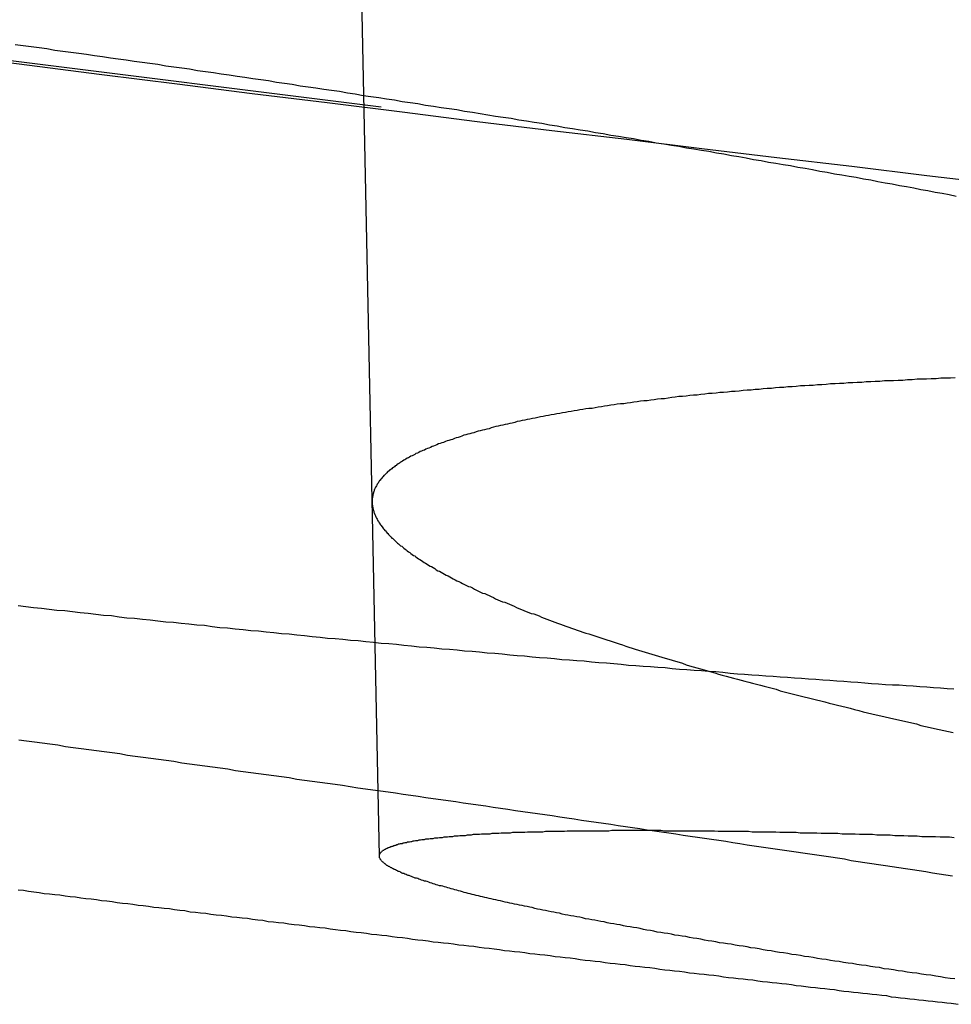
# Model space of a CAD drawing. Extents: x -58 to 265, y -265 to 58.
# Drawn here: x -25 to -23, y -264 to -262 of the extents above; entities that cross this region are included whole.
import ezdxf

# ---------------------------------------------------------------- set-up
doc = ezdxf.new("R2010")
doc.units = 0
doc.header["$LTSCALE"] = 10
doc.linetypes.add('VERDECKT', pattern=[0.375, 0.25, -0.125])
doc.layers.get('0').update_dxf_attribs({"linetype": 'CONTINUOUS'})
doc.layers.add('STEMPEL', color=3, linetype='CONTINUOUS')

# ---------------------------------------------------------------- blocks, each defined once
blk = doc.blocks.new('A$CDDB5C306')
at = {"color": 1, "linetype": 'VERDECKT'}
blk.add_line((-24.59332, -163.39291), (-24.64441, -160.87831), dxfattribs=at)
at = {"color": 1}
for points in [[(-23.3708, -162.073, 0), (-23.518, -162.056, 0), (-23.6652, -162.038, 0), (-23.8124, -162.021, 0), (-23.9597, -162.003, 0), (-24.1069, -161.985, 0), (-24.2542, -161.968, 0), (-24.4015, -161.95, 0), (-24.5488, -161.931, 0), (-24.6962, -161.913, 0), (-24.8436, -161.895, 0), (-24.9909, -161.876, 0), (-25.1384, -161.858, 0), (-25.2858, -161.839, 0), (-25.4332, -161.82, 0)], [(-23.4617, -162.453, 0), (-23.4712, -162.454, 0), (-23.4807, -162.454, 0), (-23.4902, -162.454, 0), (-23.4996, -162.455, 0), (-23.509, -162.455, 0), (-23.5184, -162.456, 0), (-23.5277, -162.456, 0), (-23.537, -162.456, 0), (-23.5462, -162.457, 0), (-23.5555, -162.457, 0), (-23.5647, -162.458, 0), (-23.5738, -162.458, 0), (-23.5829, -162.459, 0), (-23.592, -162.459, 0), (-23.6011, -162.459, 0), (-23.6101, -162.46, 0), (-23.619, -162.46, 0), (-23.628, -162.461, 0), (-23.6369, -162.461, 0), (-23.6457, -162.462, 0), (-23.6546, -162.462, 0), (-23.6634, -162.463, 0), (-23.6721, -162.463, 0), (-23.6808, -162.464, 0), (-23.6895, -162.464, 0), (-23.6981, -162.465, 0), (-23.7067, -162.465, 0), (-23.7153, -162.466, 0), (-23.7238, -162.467, 0), (-23.7323, -162.467, 0), (-23.7408, -162.468, 0), (-23.7492, -162.468, 0), (-23.7576, -162.469, 0), (-23.7659, -162.469, 0), (-23.7742, -162.47, 0), (-23.7824, -162.471, 0), (-23.7907, -162.471, 0), (-23.7988, -162.472, 0), (-23.807, -162.472, 0), (-23.8151, -162.473, 0), (-23.8232, -162.474, 0), (-23.8312, -162.474, 0), (-23.8392, -162.475, 0), (-23.8471, -162.476, 0), (-23.855, -162.476, 0), (-23.8629, -162.477, 0), (-23.8707, -162.477, 0), (-23.8785, -162.478, 0), (-23.8863, -162.479, 0), (-23.894, -162.48, 0), (-23.9016, -162.48, 0), (-23.9093, -162.481, 0), (-23.9169, -162.482, 0), (-23.9244, -162.482, 0), (-23.9319, -162.483, 0), (-23.9394, -162.484, 0), (-23.9469, -162.484, 0), (-23.9542, -162.485, 0), (-23.9616, -162.486, 0), (-23.9689, -162.487, 0), (-23.9762, -162.487, 0), (-23.9834, -162.488, 0), (-23.9906, -162.489, 0), (-23.9978, -162.49, 0), (-24.0049, -162.49, 0), (-24.012, -162.491, 0), (-24.019, -162.492, 0), (-24.026, -162.493, 0), (-24.0329, -162.494, 0), (-24.0398, -162.494, 0), (-24.0467, -162.495, 0), (-24.0535, -162.496, 0), (-24.0603, -162.497, 0), (-24.0671, -162.498, 0), (-24.0738, -162.498, 0), (-24.0805, -162.499, 0), (-24.0871, -162.5, 0), (-24.0937, -162.501, 0), (-24.1002, -162.502, 0), (-24.1067, -162.503, 0), (-24.1132, -162.504, 0), (-24.1196, -162.504, 0), (-24.126, -162.505, 0), (-24.1323, -162.506, 0), (-24.1386, -162.507, 0), (-24.1448, -162.508, 0), (-24.151, -162.509, 0), (-24.1572, -162.51, 0), (-24.1633, -162.511, 0), (-24.1694, -162.512, 0), (-24.1755, -162.513, 0), (-24.1815, -162.513, 0), (-24.1874, -162.514, 0), (-24.1933, -162.515, 0), (-24.1992, -162.516, 0), (-24.205, -162.517, 0), (-24.2108, -162.518, 0), (-24.2166, -162.519, 0), (-24.2223, -162.52, 0), (-24.2279, -162.521, 0), (-24.2335, -162.522, 0), (-24.2391, -162.523, 0), (-24.2446, -162.524, 0), (-24.2501, -162.525, 0), (-24.2556, -162.526, 0), (-24.261, -162.527, 0), (-24.2663, -162.528, 0), (-24.2717, -162.529, 0), (-24.2769, -162.53, 0), (-24.2822, -162.531, 0), (-24.2874, -162.532, 0), (-24.2925, -162.533, 0), (-24.2976, -162.534, 0), (-24.3027, -162.535, 0), (-24.3077, -162.536, 0), (-24.3127, -162.537, 0), (-24.3176, -162.538, 0), (-24.3225, -162.539, 0), (-24.3274, -162.541, 0), (-24.3322, -162.542, 0), (-24.3369, -162.543, 0), (-24.3417, -162.544, 0), (-24.3463, -162.545, 0), (-24.351, -162.546, 0), (-24.3556, -162.547, 0), (-24.3601, -162.548, 0), (-24.3647, -162.549, 0), (-24.3691, -162.55, 0), (-24.3736, -162.551, 0), (-24.3779, -162.553, 0), (-24.3823, -162.554, 0), (-24.3866, -162.555, 0), (-24.3908, -162.556, 0), (-24.3951, -162.557, 0), (-24.3992, -162.558, 0), (-24.4034, -162.559, 0), (-24.4075, -162.561, 0), (-24.4115, -162.562, 0), (-24.4155, -162.563, 0), (-24.4195, -162.564, 0), (-24.4234, -162.565, 0), (-24.4273, -162.566, 0), (-24.4311, -162.568, 0), (-24.4349, -162.569, 0), (-24.4386, -162.57, 0), (-24.4424, -162.571, 0), (-24.446, -162.572, 0), (-24.4496, -162.574, 0), (-24.4532, -162.575, 0), (-24.4568, -162.576, 0), (-24.4603, -162.577, 0), (-24.4637, -162.578, 0), (-24.4671, -162.58, 0), (-24.4705, -162.581, 0), (-24.4738, -162.582, 0), (-24.4771, -162.583, 0), (-24.4804, -162.585, 0), (-24.4836, -162.586, 0), (-24.4867, -162.587, 0), (-24.4898, -162.588, 0), (-24.4929, -162.59, 0), (-24.496, -162.591, 0), (-24.4989, -162.592, 0), (-24.5019, -162.593, 0), (-24.5048, -162.595, 0), (-24.5077, -162.596, 0), (-24.5105, -162.597, 0), (-24.5133, -162.598, 0), (-24.516, -162.6, 0), (-24.5187, -162.601, 0), (-24.5214, -162.602, 0), (-24.524, -162.604, 0), (-24.5265, -162.605, 0), (-24.5291, -162.606, 0), (-24.5315, -162.607, 0), (-24.534, -162.609, 0), (-24.5364, -162.61, 0), (-24.5388, -162.611, 0), (-24.5411, -162.613, 0), (-24.5433, -162.614, 0), (-24.5456, -162.615, 0), (-24.5478, -162.617, 0), (-24.5499, -162.618, 0), (-24.552, -162.619, 0), (-24.5541, -162.621, 0), (-24.5561, -162.622, 0), (-24.5581, -162.623, 0), (-24.5601, -162.625, 0), (-24.562, -162.626, 0), (-24.5639, -162.628, 0), (-24.5657, -162.629, 0), (-24.5675, -162.63, 0), (-24.5692, -162.632, 0), (-24.5709, -162.633, 0), (-24.5726, -162.634, 0), (-24.5742, -162.636, 0), (-24.5758, -162.637, 0), (-24.5773, -162.638, 0), (-24.5789, -162.64, 0), (-24.5803, -162.641, 0), (-24.5817, -162.643, 0), (-24.5831, -162.644, 0), (-24.5845, -162.645, 0), (-24.5858, -162.647, 0), (-24.5871, -162.648, 0), (-24.5883, -162.65, 0), (-24.5895, -162.651, 0), (-24.5906, -162.652, 0), (-24.5917, -162.654, 0), (-24.5928, -162.655, 0), (-24.5939, -162.657, 0), (-24.5949, -162.658, 0), (-24.5958, -162.66, 0), (-24.5967, -162.661, 0), (-24.5976, -162.662, 0), (-24.5985, -162.664, 0), (-24.5993, -162.665, 0), (-24.6, -162.667, 0), (-24.6007, -162.668, 0), (-24.6014, -162.67, 0), (-24.6021, -162.671, 0), (-24.6027, -162.672, 0), (-24.6033, -162.674, 0), (-24.6038, -162.675, 0), (-24.6043, -162.677, 0), (-24.6048, -162.678, 0), (-24.6052, -162.68, 0), (-24.6056, -162.681, 0), (-24.606, -162.683, 0), (-24.6063, -162.684, 0), (-24.6065, -162.685, 0), (-24.6068, -162.687, 0), (-24.607, -162.688, 0), (-24.6072, -162.69, 0), (-24.6073, -162.691, 0), (-24.6074, -162.693, 0), (-24.6074, -162.694, 0), (-24.6075, -162.696, 0), (-24.6075, -162.697, 0), (-24.6074, -162.699, 0), (-24.6073, -162.7, 0), (-24.6072, -162.702, 0), (-24.607, -162.703, 0), (-24.6068, -162.705, 0), (-24.6066, -162.706, 0), (-24.6063, -162.708, 0), (-24.606, -162.709, 0), (-24.6057, -162.711, 0), (-24.6053, -162.712, 0), (-24.6049, -162.714, 0), (-24.6044, -162.715, 0), (-24.604, -162.717, 0), (-24.6034, -162.718, 0), (-24.6029, -162.72, 0), (-24.6023, -162.721, 0), (-24.6016, -162.723, 0), (-24.601, -162.724, 0), (-24.6003, -162.726, 0), (-24.5995, -162.727, 0), (-24.5987, -162.729, 0), (-24.5979, -162.731, 0), (-24.597, -162.732, 0), (-24.5961, -162.734, 0), (-24.5952, -162.735, 0), (-24.5942, -162.737, 0), (-24.5932, -162.738, 0), (-24.5922, -162.74, 0), (-24.5911, -162.742, 0), (-24.59, -162.743, 0), (-24.5888, -162.745, 0), (-24.5876, -162.746, 0), (-24.5864, -162.748, 0), (-24.5851, -162.75, 0), (-24.5838, -162.751, 0), (-24.5825, -162.753, 0), (-24.5811, -162.754, 0), (-24.5796, -162.756, 0), (-24.5782, -162.758, 0), (-24.5767, -162.759, 0), (-24.5751, -162.761, 0), (-24.5736, -162.763, 0), (-24.5719, -162.764, 0), (-24.5703, -162.766, 0), (-24.5686, -162.768, 0), (-24.5669, -162.769, 0), (-24.5651, -162.771, 0), (-24.5633, -162.773, 0), (-24.5614, -162.774, 0), (-24.5595, -162.776, 0), (-24.5576, -162.778, 0), (-24.5557, -162.779, 0), (-24.5537, -162.781, 0), (-24.5516, -162.783, 0), (-24.5495, -162.784, 0), (-24.5474, -162.786, 0), (-24.5452, -162.788, 0), (-24.543, -162.79, 0), (-24.5408, -162.791, 0), (-24.5385, -162.793, 0), (-24.5362, -162.795, 0), (-24.5338, -162.796, 0), (-24.5315, -162.798, 0), (-24.529, -162.8, 0), (-24.5265, -162.802, 0), (-24.524, -162.803, 0), (-24.5215, -162.805, 0), (-24.5189, -162.807, 0), (-24.5162, -162.809, 0), (-24.5136, -162.81, 0), (-24.5108, -162.812, 0), (-24.5081, -162.814, 0), (-24.5053, -162.816, 0), (-24.5024, -162.817, 0), (-24.4996, -162.819, 0), (-24.4967, -162.821, 0), (-24.4937, -162.823, 0), (-24.4907, -162.824, 0), (-24.4877, -162.826, 0), (-24.4846, -162.828, 0), (-24.4815, -162.83, 0), (-24.4783, -162.832, 0), (-24.4751, -162.833, 0), (-24.4719, -162.835, 0), (-24.4686, -162.837, 0), (-24.4653, -162.839, 0), (-24.4619, -162.841, 0), (-24.4585, -162.842, 0), (-24.4551, -162.844, 0), (-24.4516, -162.846, 0), (-24.4481, -162.848, 0), (-24.4445, -162.85, 0), (-24.4409, -162.852, 0), (-24.4373, -162.853, 0), (-24.4336, -162.855, 0), (-24.4299, -162.857, 0), (-24.4261, -162.859, 0), (-24.4223, -162.861, 0), (-24.4185, -162.863, 0), (-24.4146, -162.864, 0), (-24.4107, -162.866, 0), (-24.4067, -162.868, 0), (-24.4027, -162.87, 0), (-24.3987, -162.872, 0), (-24.3946, -162.874, 0), (-24.3905, -162.876, 0), (-24.3863, -162.877, 0), (-24.3821, -162.879, 0), (-24.3779, -162.881, 0), (-24.3736, -162.883, 0), (-24.3693, -162.885, 0), (-24.3649, -162.887, 0), (-24.3605, -162.889, 0), (-24.3561, -162.891, 0), (-24.3516, -162.893, 0), (-24.3471, -162.894, 0), (-24.3425, -162.896, 0), (-24.3379, -162.898, 0), (-24.3333, -162.9, 0), (-24.3286, -162.902, 0), (-24.3239, -162.904, 0), (-24.3192, -162.906, 0), (-24.3144, -162.908, 0), (-24.3095, -162.91, 0), (-24.3047, -162.912, 0), (-24.2997, -162.914, 0), (-24.2948, -162.916, 0), (-24.2898, -162.917, 0), (-24.2848, -162.919, 0), (-24.2797, -162.921, 0), (-24.2746, -162.923, 0), (-24.2694, -162.925, 0), (-24.2643, -162.927, 0), (-24.259, -162.929, 0), (-24.2538, -162.931, 0), (-24.2485, -162.933, 0), (-24.2431, -162.935, 0), (-24.2377, -162.937, 0), (-24.2323, -162.939, 0), (-24.2268, -162.941, 0), (-24.2213, -162.943, 0), (-24.2158, -162.945, 0), (-24.2102, -162.947, 0), (-24.2046, -162.949, 0), (-24.199, -162.951, 0), (-24.1933, -162.953, 0), (-24.1875, -162.955, 0), (-24.1817, -162.956, 0), (-24.1759, -162.958, 0), (-24.1701, -162.96, 0), (-24.1642, -162.962, 0), (-24.1583, -162.964, 0), (-24.1523, -162.966, 0), (-24.1463, -162.968, 0), (-24.1402, -162.97, 0), (-24.1341, -162.972, 0), (-24.128, -162.974, 0), (-24.1219, -162.976, 0), (-24.1157, -162.978, 0), (-24.1094, -162.98, 0), (-24.1031, -162.982, 0), (-24.0968, -162.984, 0), (-24.0905, -162.986, 0), (-24.0841, -162.988, 0), (-24.0776, -162.99, 0), (-24.0712, -162.992, 0), (-24.0647, -162.994, 0), (-24.0581, -162.996, 0), (-24.0515, -162.998, 0), (-24.0449, -163, 0), (-24.0383, -163.002, 0), (-24.0316, -163.004, 0), (-24.0248, -163.006, 0), (-24.0181, -163.008, 0), (-24.0113, -163.01, 0), (-24.0044, -163.012, 0), (-23.9975, -163.014, 0), (-23.9906, -163.017, 0), (-23.9837, -163.019, 0), (-23.9767, -163.021, 0), (-23.9697, -163.023, 0), (-23.9626, -163.025, 0), (-23.9555, -163.027, 0), (-23.9484, -163.029, 0), (-23.9412, -163.031, 0), (-23.934, -163.033, 0), (-23.9267, -163.035, 0), (-23.9195, -163.037, 0), (-23.9121, -163.039, 0), (-23.9048, -163.041, 0), (-23.8974, -163.043, 0), (-23.89, -163.045, 0), (-23.8825, -163.047, 0), (-23.875, -163.049, 0), (-23.8675, -163.051, 0), (-23.8599, -163.053, 0), (-23.8523, -163.055, 0), (-23.8447, -163.057, 0), (-23.837, -163.059, 0), (-23.8293, -163.061, 0), (-23.8216, -163.063, 0), (-23.8138, -163.065, 0), (-23.806, -163.068, 0), (-23.7982, -163.07, 0), (-23.7903, -163.072, 0), (-23.7824, -163.074, 0), (-23.7744, -163.076, 0), (-23.7664, -163.078, 0), (-23.7584, -163.08, 0), (-23.7504, -163.082, 0), (-23.7423, -163.084, 0), (-23.7342, -163.086, 0), (-23.726, -163.088, 0), (-23.7178, -163.09, 0), (-23.7096, -163.092, 0), (-23.7013, -163.094, 0), (-23.693, -163.096, 0), (-23.6847, -163.098, 0), (-23.6764, -163.1, 0), (-23.668, -163.102, 0), (-23.6596, -163.105, 0), (-23.6511, -163.107, 0), (-23.6426, -163.109, 0), (-23.6341, -163.111, 0), (-23.6255, -163.113, 0), (-23.617, -163.115, 0), (-23.6083, -163.117, 0), (-23.5997, -163.119, 0), (-23.591, -163.121, 0), (-23.5823, -163.123, 0), (-23.5735, -163.125, 0), (-23.5648, -163.127, 0), (-23.5559, -163.129, 0), (-23.5471, -163.131, 0), (-23.5382, -163.133, 0), (-23.5293, -163.136, 0), (-23.5204, -163.138, 0), (-23.5114, -163.14, 0), (-23.5024, -163.142, 0), (-23.4934, -163.144, 0), (-23.4843, -163.146, 0), (-23.4752, -163.148, 0), (-23.4661, -163.15, 0)], [(-23.4696, -163.682, 0), (-23.4558, -163.684, 0)], [(-23.4673, -163.432, 0), (-23.4804, -163.43, 0), (-23.4935, -163.428, 0), (-23.5066, -163.426, 0), (-23.5197, -163.424, 0), (-23.5329, -163.422, 0), (-23.546, -163.42, 0), (-23.5593, -163.418, 0), (-23.5725, -163.416, 0), (-23.5858, -163.414, 0), (-23.5991, -163.412, 0), (-23.6124, -163.41, 0), (-23.6258, -163.408, 0), (-23.6392, -163.406, 0), (-23.6526, -163.404, 0), (-23.6661, -163.402, 0), (-23.6795, -163.399, 0), (-23.693, -163.397, 0), (-23.7066, -163.395, 0), (-23.7201, -163.393, 0), (-23.7337, -163.391, 0), (-23.7473, -163.389, 0), (-23.761, -163.387, 0), (-23.7746, -163.385, 0), (-23.7883, -163.383, 0), (-23.802, -163.381, 0), (-23.8158, -163.379, 0), (-23.8295, -163.377, 0), (-23.8433, -163.375, 0), (-23.8572, -163.373, 0), (-23.871, -163.371, 0), (-23.8849, -163.369, 0), (-23.8988, -163.367, 0), (-23.9127, -163.364, 0), (-23.9266, -163.362, 0), (-23.9406, -163.36, 0), (-23.9546, -163.358, 0), (-23.9686, -163.356, 0), (-23.9826, -163.354, 0), (-23.9967, -163.352, 0), (-24.0108, -163.35, 0), (-24.0249, -163.348, 0), (-24.039, -163.346, 0), (-24.0531, -163.344, 0), (-24.0673, -163.342, 0), (-24.0815, -163.339, 0), (-24.0957, -163.337, 0), (-24.11, -163.335, 0), (-24.1242, -163.333, 0), (-24.1385, -163.331, 0), (-24.1528, -163.329, 0), (-24.1672, -163.327, 0), (-24.1815, -163.325, 0), (-24.1959, -163.323, 0), (-24.2103, -163.32, 0), (-24.2247, -163.318, 0), (-24.2391, -163.316, 0), (-24.2536, -163.314, 0), (-24.2681, -163.312, 0), (-24.2826, -163.31, 0), (-24.2971, -163.308, 0), (-24.3116, -163.306, 0), (-24.3262, -163.304, 0), (-24.3407, -163.301, 0), (-24.3553, -163.299, 0), (-24.3699, -163.297, 0), (-24.3845, -163.295, 0), (-24.3992, -163.293, 0), (-24.4139, -163.291, 0), (-24.4285, -163.289, 0), (-24.4432, -163.286, 0), (-24.4579, -163.284, 0), (-24.4727, -163.282, 0), (-24.4874, -163.28, 0), (-24.5022, -163.278, 0), (-24.517, -163.276, 0), (-24.5318, -163.274, 0), (-24.5466, -163.272, 0), (-24.5614, -163.269, 0), (-24.5762, -163.267, 0), (-24.5911, -163.265, 0), (-24.606, -163.263, 0), (-24.6208, -163.261, 0), (-24.6357, -163.259, 0), (-24.6507, -163.257, 0), (-24.6656, -163.254, 0), (-24.6805, -163.252, 0), (-24.6955, -163.25, 0), (-24.7104, -163.248, 0), (-24.7254, -163.246, 0), (-24.7404, -163.244, 0), (-24.7554, -163.242, 0), (-24.7704, -163.239, 0), (-24.7855, -163.237, 0), (-24.8005, -163.235, 0), (-24.8155, -163.233, 0), (-24.8306, -163.231, 0), (-24.8457, -163.229, 0), (-24.8608, -163.227, 0), (-24.8759, -163.225, 0), (-24.891, -163.222, 0), (-24.9061, -163.22, 0), (-24.9212, -163.218, 0), (-24.9363, -163.216, 0), (-24.9515, -163.214, 0), (-24.9666, -163.212, 0), (-24.9818, -163.21, 0), (-24.997, -163.207, 0), (-25.0121, -163.205, 0), (-25.0273, -163.203, 0), (-25.0425, -163.201, 0), (-25.0577, -163.199, 0), (-25.0729, -163.197, 0), (-25.0881, -163.195, 0), (-25.1034, -163.192, 0), (-25.1186, -163.19, 0), (-25.1338, -163.188, 0), (-25.1491, -163.186, 0), (-25.1643, -163.184, 0), (-25.1796, -163.182, 0), (-25.1948, -163.18, 0), (-25.2101, -163.178, 0), (-25.2254, -163.175, 0), (-25.2406, -163.173, 0), (-25.2559, -163.171, 0), (-25.2712, -163.169, 0), (-25.2865, -163.167, 0), (-25.3017, -163.165, 0)]]:
    blk.add_polyline3d(points, dxfattribs=at)
at = {"color": 3}
for points in [[(-25.3087, -161.798, 0), (-25.2931, -161.8, 0), (-25.2776, -161.802, 0), (-25.262, -161.804, 0), (-25.2465, -161.806, 0), (-25.2309, -161.809, 0), (-25.2153, -161.811, 0), (-25.1998, -161.813, 0), (-25.1842, -161.815, 0), (-25.1686, -161.817, 0), (-25.1531, -161.82, 0), (-25.1375, -161.822, 0), (-25.1219, -161.824, 0), (-25.1064, -161.826, 0), (-25.0908, -161.828, 0), (-25.0752, -161.831, 0), (-25.0597, -161.833, 0), (-25.0441, -161.835, 0), (-25.0285, -161.837, 0), (-25.013, -161.84, 0), (-24.9974, -161.842, 0), (-24.9818, -161.844, 0), (-24.9663, -161.846, 0), (-24.9507, -161.849, 0), (-24.9352, -161.851, 0), (-24.9196, -161.853, 0), (-24.9041, -161.856, 0), (-24.8886, -161.858, 0), (-24.873, -161.86, 0), (-24.8575, -161.862, 0), (-24.842, -161.865, 0), (-24.8265, -161.867, 0), (-24.811, -161.869, 0), (-24.7955, -161.872, 0), (-24.78, -161.874, 0), (-24.7645, -161.876, 0), (-24.749, -161.879, 0), (-24.7335, -161.881, 0), (-24.718, -161.883, 0), (-24.7026, -161.886, 0), (-24.6871, -161.888, 0), (-24.6717, -161.89, 0), (-24.6562, -161.893, 0), (-24.6408, -161.895, 0), (-24.6254, -161.898, 0), (-24.61, -161.9, 0), (-24.5946, -161.902, 0), (-24.5792, -161.905, 0), (-24.5638, -161.907, 0), (-24.5485, -161.91, 0), (-24.5331, -161.912, 0), (-24.5178, -161.914, 0), (-24.5024, -161.917, 0), (-24.4871, -161.919, 0), (-24.4718, -161.922, 0), (-24.4565, -161.924, 0), (-24.4412, -161.926, 0), (-24.4259, -161.929, 0), (-24.4107, -161.931, 0), (-24.3954, -161.934, 0), (-24.3802, -161.936, 0), (-24.365, -161.939, 0), (-24.3498, -161.941, 0), (-24.3346, -161.943, 0), (-24.3194, -161.946, 0), (-24.3043, -161.948, 0), (-24.2891, -161.951, 0), (-24.274, -161.953, 0), (-24.2589, -161.956, 0), (-24.2438, -161.958, 0), (-24.2287, -161.961, 0), (-24.2136, -161.963, 0), (-24.1986, -161.966, 0), (-24.1836, -161.968, 0), (-24.1686, -161.971, 0), (-24.1536, -161.973, 0), (-24.1386, -161.976, 0), (-24.1237, -161.978, 0), (-24.1087, -161.981, 0), (-24.0938, -161.983, 0), (-24.0789, -161.986, 0), (-24.064, -161.988, 0), (-24.0492, -161.991, 0), (-24.0344, -161.993, 0), (-24.0195, -161.996, 0), (-24.0048, -161.998, 0), (-23.99, -162.001, 0), (-23.9752, -162.003, 0), (-23.9605, -162.006, 0), (-23.9458, -162.008, 0), (-23.9311, -162.011, 0), (-23.9164, -162.013, 0), (-23.9018, -162.016, 0), (-23.8871, -162.018, 0), (-23.8725, -162.021, 0), (-23.858, -162.024, 0), (-23.8434, -162.026, 0), (-23.8289, -162.029, 0), (-23.8144, -162.031, 0), (-23.7999, -162.034, 0), (-23.7854, -162.036, 0), (-23.771, -162.039, 0), (-23.7565, -162.041, 0), (-23.7422, -162.044, 0), (-23.7278, -162.047, 0), (-23.7134, -162.049, 0), (-23.6991, -162.052, 0), (-23.6848, -162.054, 0), (-23.6706, -162.057, 0), (-23.6563, -162.059, 0), (-23.6421, -162.062, 0), (-23.6279, -162.064, 0), (-23.6137, -162.067, 0), (-23.5996, -162.07, 0), (-23.5855, -162.072, 0), (-23.5714, -162.075, 0), (-23.5574, -162.077, 0), (-23.5433, -162.08, 0), (-23.5293, -162.083, 0), (-23.5154, -162.085, 0), (-23.5014, -162.088, 0), (-23.4875, -162.09, 0), (-23.4736, -162.093, 0), (-23.4598, -162.096, 0)], [(-23.4644, -163.065, 0), (-23.4778, -163.064, 0), (-23.4911, -163.063, 0), (-23.5045, -163.062, 0), (-23.5179, -163.061, 0), (-23.5314, -163.06, 0), (-23.5448, -163.059, 0), (-23.5583, -163.058, 0), (-23.5718, -163.057, 0), (-23.5854, -163.057, 0), (-23.599, -163.056, 0), (-23.6126, -163.055, 0), (-23.6262, -163.054, 0), (-23.6398, -163.053, 0), (-23.6535, -163.052, 0), (-23.6672, -163.051, 0), (-23.681, -163.05, 0), (-23.6947, -163.049, 0), (-23.7085, -163.048, 0), (-23.7223, -163.047, 0), (-23.7361, -163.046, 0), (-23.75, -163.045, 0), (-23.7639, -163.044, 0), (-23.7778, -163.043, 0), (-23.7917, -163.042, 0), (-23.8057, -163.041, 0), (-23.8197, -163.04, 0), (-23.8337, -163.039, 0), (-23.8477, -163.038, 0), (-23.8617, -163.037, 0), (-23.8758, -163.036, 0), (-23.8899, -163.035, 0), (-23.904, -163.034, 0), (-23.9182, -163.032, 0), (-23.9323, -163.031, 0), (-23.9465, -163.03, 0), (-23.9607, -163.029, 0), (-23.9749, -163.028, 0), (-23.9892, -163.027, 0), (-24.0035, -163.026, 0), (-24.0178, -163.025, 0), (-24.0321, -163.023, 0), (-24.0464, -163.022, 0), (-24.0608, -163.021, 0), (-24.0752, -163.02, 0), (-24.0896, -163.019, 0), (-24.104, -163.018, 0), (-24.1184, -163.016, 0), (-24.1329, -163.015, 0), (-24.1474, -163.014, 0), (-24.1619, -163.013, 0), (-24.1764, -163.012, 0), (-24.1909, -163.01, 0), (-24.2055, -163.009, 0), (-24.2201, -163.008, 0), (-24.2347, -163.007, 0), (-24.2493, -163.005, 0), (-24.2639, -163.004, 0), (-24.2785, -163.003, 0), (-24.2932, -163.002, 0), (-24.3079, -163, 0), (-24.3226, -162.999, 0), (-24.3373, -162.998, 0), (-24.3521, -162.996, 0), (-24.3668, -162.995, 0), (-24.3816, -162.994, 0), (-24.3964, -162.992, 0), (-24.4111, -162.991, 0), (-24.426, -162.99, 0), (-24.4408, -162.988, 0), (-24.4556, -162.987, 0), (-24.4705, -162.986, 0), (-24.4854, -162.984, 0), (-24.5003, -162.983, 0), (-24.5152, -162.982, 0), (-24.5301, -162.98, 0), (-24.545, -162.979, 0), (-24.5599, -162.977, 0), (-24.5749, -162.976, 0), (-24.5899, -162.975, 0), (-24.6048, -162.973, 0), (-24.6198, -162.972, 0), (-24.6348, -162.97, 0), (-24.6499, -162.969, 0), (-24.6649, -162.967, 0), (-24.6799, -162.966, 0), (-24.695, -162.965, 0), (-24.71, -162.963, 0), (-24.7251, -162.962, 0), (-24.7402, -162.96, 0), (-24.7553, -162.959, 0), (-24.7704, -162.957, 0), (-24.7855, -162.956, 0), (-24.8006, -162.954, 0), (-24.8158, -162.953, 0), (-24.8309, -162.951, 0), (-24.846, -162.95, 0), (-24.8612, -162.948, 0), (-24.8764, -162.947, 0), (-24.8915, -162.945, 0), (-24.9067, -162.944, 0), (-24.9219, -162.942, 0), (-24.9371, -162.94, 0), (-24.9523, -162.939, 0), (-24.9675, -162.937, 0), (-24.9827, -162.936, 0), (-24.998, -162.934, 0), (-25.0132, -162.933, 0), (-25.0284, -162.931, 0), (-25.0437, -162.929, 0), (-25.0589, -162.928, 0), (-25.0742, -162.926, 0), (-25.0894, -162.925, 0), (-25.1047, -162.923, 0), (-25.12, -162.921, 0), (-25.1352, -162.92, 0), (-25.1505, -162.918, 0), (-25.1658, -162.916, 0), (-25.1811, -162.915, 0), (-25.1964, -162.913, 0), (-25.2116, -162.911, 0), (-25.2269, -162.91, 0), (-25.2422, -162.908, 0), (-25.2575, -162.906, 0), (-25.2728, -162.905, 0), (-25.2881, -162.903, 0), (-25.3034, -162.901, 0)], [(-23.4626, -163.634, 0), (-23.4721, -163.633, 0), (-23.4815, -163.632, 0), (-23.491, -163.63, 0), (-23.5003, -163.629, 0), (-23.5097, -163.627, 0), (-23.519, -163.626, 0), (-23.5283, -163.625, 0), (-23.5376, -163.623, 0), (-23.5468, -163.622, 0), (-23.556, -163.621, 0), (-23.5652, -163.619, 0), (-23.5743, -163.618, 0), (-23.5834, -163.616, 0), (-23.5924, -163.615, 0), (-23.6015, -163.614, 0), (-23.6105, -163.612, 0), (-23.6194, -163.611, 0), (-23.6283, -163.61, 0), (-23.6372, -163.608, 0), (-23.6461, -163.607, 0), (-23.6549, -163.606, 0), (-23.6636, -163.604, 0), (-23.6724, -163.603, 0), (-23.6811, -163.602, 0), (-23.6898, -163.6, 0), (-23.6984, -163.599, 0), (-23.707, -163.598, 0), (-23.7155, -163.596, 0), (-23.7241, -163.595, 0), (-23.7325, -163.594, 0), (-23.741, -163.592, 0), (-23.7494, -163.591, 0), (-23.7578, -163.59, 0), (-23.7661, -163.588, 0), (-23.7744, -163.587, 0), (-23.7827, -163.586, 0), (-23.7909, -163.584, 0), (-23.7991, -163.583, 0), (-23.8072, -163.582, 0), (-23.8153, -163.581, 0), (-23.8234, -163.579, 0), (-23.8314, -163.578, 0), (-23.8394, -163.577, 0), (-23.8474, -163.575, 0), (-23.8553, -163.574, 0), (-23.8632, -163.573, 0), (-23.871, -163.571, 0), (-23.8788, -163.57, 0), (-23.8866, -163.569, 0), (-23.8943, -163.568, 0), (-23.902, -163.566, 0), (-23.9096, -163.565, 0), (-23.9172, -163.564, 0), (-23.9248, -163.563, 0), (-23.9323, -163.561, 0), (-23.9398, -163.56, 0), (-23.9472, -163.559, 0), (-23.9546, -163.558, 0), (-23.962, -163.556, 0), (-23.9693, -163.555, 0), (-23.9766, -163.554, 0), (-23.9839, -163.553, 0), (-23.9911, -163.551, 0), (-23.9982, -163.55, 0), (-24.0054, -163.549, 0), (-24.0125, -163.548, 0), (-24.0195, -163.546, 0), (-24.0265, -163.545, 0), (-24.0335, -163.544, 0), (-24.0404, -163.543, 0), (-24.0473, -163.542, 0), (-24.0541, -163.54, 0), (-24.0609, -163.539, 0), (-24.0677, -163.538, 0), (-24.0744, -163.537, 0), (-24.0811, -163.535, 0), (-24.0877, -163.534, 0), (-24.0943, -163.533, 0), (-24.1008, -163.532, 0), (-24.1073, -163.531, 0), (-24.1138, -163.53, 0), (-24.1202, -163.528, 0), (-24.1266, -163.527, 0), (-24.1329, -163.526, 0), (-24.1392, -163.525, 0), (-24.1455, -163.524, 0), (-24.1517, -163.522, 0), (-24.1579, -163.521, 0), (-24.164, -163.52, 0), (-24.1701, -163.519, 0), (-24.1761, -163.518, 0), (-24.1821, -163.517, 0), (-24.1881, -163.516, 0), (-24.194, -163.514, 0), (-24.1998, -163.513, 0), (-24.2057, -163.512, 0), (-24.2114, -163.511, 0), (-24.2172, -163.51, 0), (-24.2229, -163.509, 0), (-24.2285, -163.508, 0), (-24.2341, -163.507, 0), (-24.2397, -163.505, 0), (-24.2452, -163.504, 0), (-24.2507, -163.503, 0), (-24.2561, -163.502, 0), (-24.2615, -163.501, 0), (-24.2669, -163.5, 0), (-24.2722, -163.499, 0), (-24.2774, -163.498, 0), (-24.2826, -163.497, 0), (-24.2878, -163.496, 0), (-24.2929, -163.494, 0), (-24.298, -163.493, 0), (-24.3031, -163.492, 0), (-24.3081, -163.491, 0), (-24.313, -163.49, 0), (-24.3179, -163.489, 0), (-24.3228, -163.488, 0), (-24.3276, -163.487, 0), (-24.3324, -163.486, 0), (-24.3371, -163.485, 0), (-24.3418, -163.484, 0), (-24.3465, -163.483, 0), (-24.3511, -163.482, 0), (-24.3556, -163.481, 0), (-24.3601, -163.48, 0), (-24.3646, -163.479, 0), (-24.3691, -163.478, 0), (-24.3734, -163.477, 0), (-24.3778, -163.476, 0), (-24.3821, -163.475, 0), (-24.3863, -163.474, 0), (-24.3905, -163.473, 0), (-24.3947, -163.472, 0), (-24.3988, -163.471, 0), (-24.4029, -163.47, 0), (-24.4069, -163.469, 0), (-24.4109, -163.468, 0), (-24.4149, -163.467, 0), (-24.4188, -163.466, 0), (-24.4227, -163.465, 0), (-24.4265, -163.464, 0), (-24.4302, -163.463, 0), (-24.434, -163.462, 0), (-24.4377, -163.461, 0), (-24.4413, -163.46, 0), (-24.4449, -163.459, 0), (-24.4484, -163.458, 0), (-24.452, -163.457, 0), (-24.4554, -163.456, 0), (-24.4588, -163.455, 0), (-24.4622, -163.454, 0), (-24.4656, -163.453, 0), (-24.4688, -163.452, 0), (-24.4721, -163.451, 0), (-24.4753, -163.451, 0), (-24.4784, -163.45, 0), (-24.4816, -163.449, 0), (-24.4846, -163.448, 0), (-24.4876, -163.447, 0), (-24.4906, -163.446, 0), (-24.4936, -163.445, 0), (-24.4965, -163.444, 0), (-24.4993, -163.443, 0), (-24.5021, -163.442, 0), (-24.5049, -163.442, 0), (-24.5076, -163.441, 0), (-24.5103, -163.44, 0), (-24.5129, -163.439, 0), (-24.5155, -163.438, 0), (-24.518, -163.437, 0), (-24.5205, -163.436, 0), (-24.523, -163.436, 0), (-24.5254, -163.435, 0), (-24.5277, -163.434, 0), (-24.53, -163.433, 0), (-24.5323, -163.432, 0), (-24.5346, -163.431, 0), (-24.5368, -163.431, 0), (-24.5389, -163.43, 0), (-24.541, -163.429, 0), (-24.5431, -163.428, 0), (-24.5451, -163.427, 0), (-24.5471, -163.427, 0), (-24.549, -163.426, 0), (-24.5509, -163.425, 0), (-24.5527, -163.424, 0), (-24.5545, -163.423, 0), (-24.5563, -163.423, 0), (-24.558, -163.422, 0), (-24.5597, -163.421, 0), (-24.5614, -163.42, 0), (-24.5629, -163.419, 0), (-24.5645, -163.419, 0), (-24.566, -163.418, 0), (-24.5675, -163.417, 0), (-24.5689, -163.416, 0), (-24.5703, -163.416, 0), (-24.5716, -163.415, 0), (-24.5729, -163.414, 0), (-24.5742, -163.413, 0), (-24.5754, -163.413, 0), (-24.5766, -163.412, 0), (-24.5778, -163.411, 0), (-24.5789, -163.411, 0), (-24.5799, -163.41, 0), (-24.5809, -163.409, 0), (-24.5819, -163.408, 0), (-24.5828, -163.408, 0), (-24.5837, -163.407, 0), (-24.5846, -163.406, 0), (-24.5854, -163.406, 0), (-24.5862, -163.405, 0), (-24.5869, -163.404, 0), (-24.5876, -163.404, 0), (-24.5883, -163.403, 0), (-24.5889, -163.402, 0), (-24.5894, -163.402, 0), (-24.59, -163.401, 0), (-24.5905, -163.4, 0), (-24.5909, -163.4, 0), (-24.5913, -163.399, 0), (-24.5917, -163.398, 0), (-24.592, -163.398, 0), (-24.5923, -163.397, 0), (-24.5926, -163.396, 0), (-24.5928, -163.396, 0), (-24.593, -163.395, 0), (-24.5931, -163.395, 0), (-24.5932, -163.394, 0), (-24.5933, -163.393, 0), (-24.5933, -163.393, 0), (-24.5933, -163.392, 0), (-24.5933, -163.392, 0), (-24.5932, -163.391, 0), (-24.593, -163.39, 0), (-24.5929, -163.39, 0), (-24.5927, -163.389, 0), (-24.5924, -163.389, 0), (-24.5921, -163.388, 0), (-24.5918, -163.387, 0), (-24.5914, -163.387, 0), (-24.591, -163.386, 0), (-24.5906, -163.386, 0), (-24.5901, -163.385, 0), (-24.5896, -163.385, 0), (-24.589, -163.384, 0), (-24.5884, -163.384, 0), (-24.5878, -163.383, 0), (-24.5871, -163.382, 0), (-24.5864, -163.382, 0), (-24.5857, -163.381, 0), (-24.5849, -163.381, 0), (-24.584, -163.38, 0), (-24.5831, -163.38, 0), (-24.5822, -163.379, 0), (-24.5813, -163.379, 0), (-24.5803, -163.378, 0), (-24.5793, -163.378, 0), (-24.5782, -163.377, 0), (-24.5771, -163.377, 0), (-24.5759, -163.376, 0), (-24.5747, -163.376, 0), (-24.5735, -163.375, 0), (-24.5722, -163.375, 0), (-24.5709, -163.374, 0), (-24.5695, -163.374, 0), (-24.5682, -163.373, 0), (-24.5667, -163.373, 0), (-24.5652, -163.372, 0), (-24.5637, -163.372, 0), (-24.5622, -163.371, 0), (-24.5606, -163.371, 0), (-24.5589, -163.37, 0), (-24.5573, -163.37, 0), (-24.5555, -163.369, 0), (-24.5538, -163.369, 0), (-24.552, -163.368, 0), (-24.5501, -163.368, 0), (-24.5483, -163.368, 0), (-24.5463, -163.367, 0), (-24.5444, -163.367, 0), (-24.5424, -163.366, 0), (-24.5403, -163.366, 0), (-24.5382, -163.365, 0), (-24.5361, -163.365, 0), (-24.5339, -163.365, 0), (-24.5317, -163.364, 0), (-24.5294, -163.364, 0), (-24.5271, -163.363, 0), (-24.5248, -163.363, 0), (-24.5224, -163.362, 0), (-24.52, -163.362, 0), (-24.5175, -163.362, 0), (-24.515, -163.361, 0), (-24.5125, -163.361, 0), (-24.5099, -163.36, 0), (-24.5073, -163.36, 0), (-24.5046, -163.36, 0), (-24.5019, -163.359, 0), (-24.4991, -163.359, 0), (-24.4963, -163.359, 0), (-24.4935, -163.358, 0), (-24.4906, -163.358, 0), (-24.4876, -163.358, 0), (-24.4847, -163.357, 0), (-24.4817, -163.357, 0), (-24.4786, -163.357, 0), (-24.4755, -163.356, 0), (-24.4724, -163.356, 0), (-24.4692, -163.356, 0), (-24.466, -163.355, 0), (-24.4627, -163.355, 0), (-24.4594, -163.355, 0), (-24.456, -163.354, 0), (-24.4526, -163.354, 0), (-24.4492, -163.354, 0), (-24.4457, -163.353, 0), (-24.4422, -163.353, 0), (-24.4386, -163.353, 0), (-24.435, -163.352, 0), (-24.4314, -163.352, 0), (-24.4277, -163.352, 0), (-24.4239, -163.352, 0), (-24.4202, -163.351, 0), (-24.4164, -163.351, 0), (-24.4125, -163.351, 0), (-24.4086, -163.35, 0), (-24.4047, -163.35, 0), (-24.4007, -163.35, 0), (-24.3967, -163.35, 0), (-24.3926, -163.349, 0), (-24.3885, -163.349, 0), (-24.3843, -163.349, 0), (-24.3801, -163.349, 0), (-24.3759, -163.349, 0), (-24.3716, -163.348, 0), (-24.3673, -163.348, 0), (-24.363, -163.348, 0), (-24.3586, -163.348, 0), (-24.3541, -163.347, 0), (-24.3496, -163.347, 0), (-24.3451, -163.347, 0), (-24.3405, -163.347, 0), (-24.3359, -163.347, 0), (-24.3313, -163.346, 0), (-24.3266, -163.346, 0), (-24.3219, -163.346, 0), (-24.3171, -163.346, 0), (-24.3123, -163.346, 0), (-24.3074, -163.346, 0), (-24.3025, -163.345, 0), (-24.2976, -163.345, 0), (-24.2926, -163.345, 0), (-24.2876, -163.345, 0), (-24.2825, -163.345, 0), (-24.2774, -163.345, 0), (-24.2723, -163.345, 0), (-24.2671, -163.344, 0), (-24.2619, -163.344, 0), (-24.2566, -163.344, 0), (-24.2513, -163.344, 0), (-24.246, -163.344, 0), (-24.2406, -163.344, 0), (-24.2352, -163.344, 0), (-24.2297, -163.344, 0), (-24.2242, -163.343, 0), (-24.2187, -163.343, 0), (-24.2131, -163.343, 0), (-24.2074, -163.343, 0), (-24.2018, -163.343, 0), (-24.1961, -163.343, 0), (-24.1903, -163.343, 0), (-24.1845, -163.343, 0), (-24.1787, -163.343, 0), (-24.1728, -163.343, 0), (-24.1669, -163.343, 0), (-24.1609, -163.343, 0), (-24.1549, -163.343, 0), (-24.1489, -163.343, 0), (-24.1428, -163.343, 0), (-24.1367, -163.342, 0), (-24.1306, -163.342, 0), (-24.1244, -163.342, 0), (-24.1181, -163.342, 0), (-24.1119, -163.342, 0), (-24.1056, -163.342, 0), (-24.0992, -163.342, 0), (-24.0928, -163.342, 0), (-24.0864, -163.342, 0), (-24.0799, -163.342, 0), (-24.0734, -163.342, 0), (-24.0669, -163.342, 0), (-24.0603, -163.342, 0), (-24.0536, -163.342, 0), (-24.047, -163.342, 0), (-24.0403, -163.342, 0), (-24.0335, -163.343, 0), (-24.0268, -163.343, 0), (-24.0199, -163.343, 0), (-24.0131, -163.343, 0), (-24.0062, -163.343, 0), (-23.9993, -163.343, 0), (-23.9923, -163.343, 0), (-23.9853, -163.343, 0), (-23.9783, -163.343, 0), (-23.9712, -163.343, 0), (-23.9641, -163.343, 0), (-23.9569, -163.343, 0), (-23.9497, -163.343, 0), (-23.9425, -163.343, 0), (-23.9352, -163.343, 0), (-23.9279, -163.344, 0), (-23.9206, -163.344, 0), (-23.9132, -163.344, 0), (-23.9058, -163.344, 0), (-23.8984, -163.344, 0), (-23.8909, -163.344, 0), (-23.8834, -163.344, 0), (-23.8758, -163.344, 0), (-23.8682, -163.344, 0), (-23.8606, -163.345, 0), (-23.8529, -163.345, 0), (-23.8452, -163.345, 0), (-23.8375, -163.345, 0), (-23.8297, -163.345, 0), (-23.8219, -163.345, 0), (-23.8141, -163.345, 0), (-23.8062, -163.346, 0), (-23.7983, -163.346, 0), (-23.7903, -163.346, 0), (-23.7824, -163.346, 0), (-23.7744, -163.346, 0), (-23.7663, -163.347, 0), (-23.7582, -163.347, 0), (-23.7501, -163.347, 0), (-23.742, -163.347, 0), (-23.7338, -163.347, 0), (-23.7256, -163.348, 0), (-23.7173, -163.348, 0), (-23.709, -163.348, 0), (-23.7007, -163.348, 0), (-23.6923, -163.348, 0), (-23.684, -163.349, 0), (-23.6755, -163.349, 0), (-23.6671, -163.349, 0), (-23.6586, -163.349, 0), (-23.6501, -163.35, 0), (-23.6415, -163.35, 0), (-23.6329, -163.35, 0), (-23.6243, -163.35, 0), (-23.6157, -163.351, 0), (-23.607, -163.351, 0), (-23.5983, -163.351, 0), (-23.5895, -163.351, 0), (-23.5808, -163.352, 0), (-23.572, -163.352, 0), (-23.5631, -163.352, 0), (-23.5542, -163.353, 0), (-23.5453, -163.353, 0), (-23.5364, -163.353, 0), (-23.5275, -163.354, 0), (-23.5185, -163.354, 0), (-23.5094, -163.354, 0), (-23.5004, -163.354, 0), (-23.4913, -163.355, 0), (-23.4822, -163.355, 0), (-23.4731, -163.355, 0), (-23.4639, -163.356, 0)], [(-25.3029, -163.459, 0), (-25.2927, -163.46, 0), (-25.2825, -163.462, 0), (-25.2722, -163.463, 0), (-25.262, -163.464, 0), (-25.2518, -163.466, 0), (-25.2415, -163.467, 0), (-25.2313, -163.468, 0), (-25.221, -163.469, 0), (-25.2108, -163.471, 0), (-25.2006, -163.472, 0), (-25.1903, -163.473, 0), (-25.1801, -163.475, 0), (-25.1698, -163.476, 0), (-25.1596, -163.477, 0), (-25.1494, -163.478, 0), (-25.1391, -163.48, 0), (-25.1289, -163.481, 0), (-25.1186, -163.482, 0), (-25.1084, -163.484, 0), (-25.0982, -163.485, 0), (-25.0879, -163.486, 0), (-25.0777, -163.487, 0), (-25.0674, -163.489, 0), (-25.0572, -163.49, 0), (-25.047, -163.491, 0), (-25.0367, -163.493, 0), (-25.0265, -163.494, 0), (-25.0163, -163.495, 0), (-25.006, -163.496, 0), (-24.9958, -163.498, 0), (-24.9856, -163.499, 0), (-24.9753, -163.5, 0), (-24.9651, -163.502, 0), (-24.9549, -163.503, 0), (-24.9447, -163.504, 0), (-24.9344, -163.505, 0), (-24.9242, -163.507, 0), (-24.914, -163.508, 0), (-24.9038, -163.509, 0), (-24.8936, -163.51, 0), (-24.8833, -163.512, 0), (-24.8731, -163.513, 0), (-24.8629, -163.514, 0), (-24.8527, -163.515, 0), (-24.8425, -163.517, 0), (-24.8323, -163.518, 0), (-24.8221, -163.519, 0), (-24.8119, -163.521, 0), (-24.8017, -163.522, 0), (-24.7915, -163.523, 0), (-24.7814, -163.524, 0), (-24.7712, -163.526, 0), (-24.761, -163.527, 0), (-24.7508, -163.528, 0), (-24.7406, -163.529, 0), (-24.7305, -163.531, 0), (-24.7203, -163.532, 0), (-24.7102, -163.533, 0), (-24.7, -163.534, 0), (-24.6898, -163.536, 0), (-24.6797, -163.537, 0), (-24.6695, -163.538, 0), (-24.6594, -163.539, 0), (-24.6493, -163.541, 0), (-24.6391, -163.542, 0), (-24.629, -163.543, 0), (-24.6189, -163.544, 0), (-24.6088, -163.546, 0), (-24.5986, -163.547, 0), (-24.5885, -163.548, 0), (-24.5784, -163.549, 0), (-24.5683, -163.551, 0), (-24.5582, -163.552, 0), (-24.5481, -163.553, 0), (-24.5381, -163.554, 0), (-24.528, -163.556, 0), (-24.5179, -163.557, 0), (-24.5078, -163.558, 0), (-24.4978, -163.559, 0), (-24.4877, -163.561, 0), (-24.4777, -163.562, 0), (-24.4676, -163.563, 0), (-24.4576, -163.564, 0), (-24.4475, -163.565, 0), (-24.4375, -163.567, 0), (-24.4275, -163.568, 0), (-24.4175, -163.569, 0), (-24.4075, -163.57, 0), (-24.3975, -163.572, 0), (-24.3875, -163.573, 0), (-24.3775, -163.574, 0), (-24.3675, -163.575, 0), (-24.3575, -163.576, 0), (-24.3475, -163.578, 0), (-24.3376, -163.579, 0), (-24.3276, -163.58, 0), (-24.3177, -163.581, 0), (-24.3077, -163.582, 0), (-24.2978, -163.584, 0), (-24.2879, -163.585, 0), (-24.278, -163.586, 0), (-24.268, -163.587, 0), (-24.2581, -163.588, 0), (-24.2482, -163.59, 0), (-24.2384, -163.591, 0), (-24.2285, -163.592, 0), (-24.2186, -163.593, 0), (-24.2087, -163.594, 0), (-24.1989, -163.596, 0), (-24.189, -163.597, 0), (-24.1792, -163.598, 0), (-24.1694, -163.599, 0), (-24.1595, -163.6, 0), (-24.1497, -163.602, 0), (-24.1399, -163.603, 0), (-24.1301, -163.604, 0), (-24.1203, -163.605, 0), (-24.1106, -163.606, 0), (-24.1008, -163.608, 0), (-24.091, -163.609, 0), (-24.0813, -163.61, 0), (-24.0715, -163.611, 0), (-24.0618, -163.612, 0), (-24.0521, -163.613, 0), (-24.0424, -163.615, 0), (-24.0326, -163.616, 0), (-24.0229, -163.617, 0), (-24.0133, -163.618, 0), (-24.0036, -163.619, 0), (-23.9939, -163.62, 0), (-23.9842, -163.622, 0), (-23.9746, -163.623, 0), (-23.965, -163.624, 0), (-23.9553, -163.625, 0), (-23.9457, -163.626, 0), (-23.9361, -163.627, 0), (-23.9265, -163.628, 0), (-23.9169, -163.63, 0), (-23.9073, -163.631, 0), (-23.8977, -163.632, 0), (-23.8882, -163.633, 0), (-23.8786, -163.634, 0), (-23.8691, -163.635, 0), (-23.8596, -163.636, 0), (-23.85, -163.638, 0), (-23.8405, -163.639, 0), (-23.831, -163.64, 0), (-23.8215, -163.641, 0), (-23.8121, -163.642, 0), (-23.8026, -163.643, 0), (-23.7931, -163.644, 0), (-23.7837, -163.645, 0), (-23.7743, -163.647, 0), (-23.7648, -163.648, 0), (-23.7554, -163.649, 0), (-23.746, -163.65, 0), (-23.7366, -163.651, 0), (-23.7273, -163.652, 0), (-23.7179, -163.653, 0), (-23.7085, -163.654, 0), (-23.6992, -163.655, 0), (-23.6899, -163.657, 0), (-23.6805, -163.658, 0), (-23.6712, -163.659, 0), (-23.6619, -163.66, 0), (-23.6526, -163.661, 0), (-23.6434, -163.662, 0), (-23.6341, -163.663, 0), (-23.6249, -163.664, 0), (-23.6156, -163.665, 0), (-23.6064, -163.666, 0), (-23.5972, -163.667, 0), (-23.588, -163.669, 0), (-23.5788, -163.67, 0), (-23.5696, -163.671, 0), (-23.5605, -163.672, 0), (-23.5513, -163.673, 0), (-23.5422, -163.674, 0), (-23.5331, -163.675, 0), (-23.524, -163.676, 0), (-23.5149, -163.677, 0), (-23.5058, -163.678, 0), (-23.4967, -163.679, 0), (-23.4877, -163.68, 0), (-23.4786, -163.681, 0), (-23.4696, -163.682, 0)]]:
    blk.add_polyline3d(points, dxfattribs=at)
at = {"color": 1, "linetype": 'VERDECKT'}
blk.add_arc((0, 37.45294), 200.88836, 257.9776855, 282.0223145, dxfattribs=at)

msp = doc.modelspace()

# ---------------------------------------------------------------- block references
at = {"layer": 'STEMPEL'}
msp.add_blockref('A$CDDB5C306', (0, -100), dxfattribs=at)

doc.saveas('drawing.dxf')
